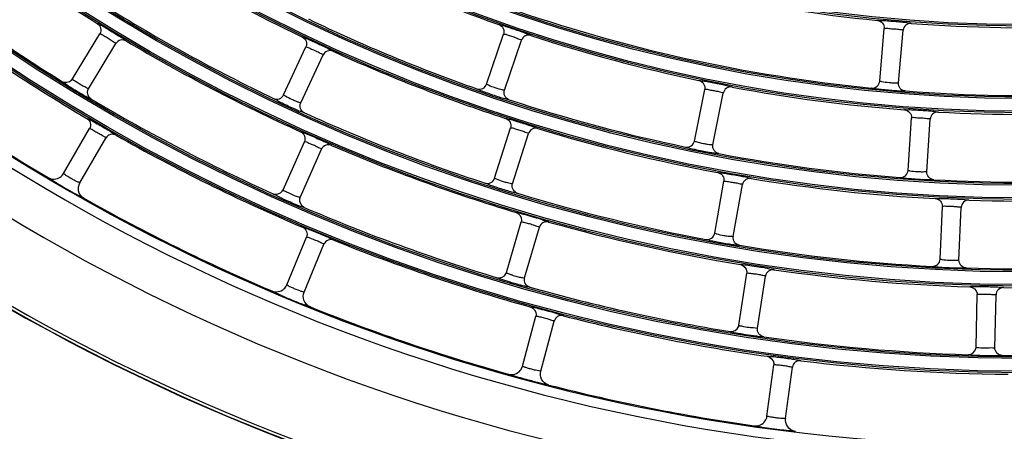
# Model space of a CAD drawing. Units: millimetres. Extents: x 0 to 420, y 0 to 297.
# Drawn here: x 146 to 158, y 212 to 217 of the extents above; entities that cross this region are included whole.
import ezdxf

# ---------------------------------------------------------------- set-up
doc = ezdxf.new("R2010")
doc.units = ezdxf.units.MM
doc.header["$LTSCALE"] = 23.1
doc.layers.get('0').update_dxf_attribs({"linetype": 'CONTINUOUS'})

msp = doc.modelspace()

# ---------------------------------------------------------------- linework, layer by layer
at = {"color": 7, "linetype": 'Continuous'}
for p, q in [((156.385, 216.534), (156.44, 217.161)), ((146.745, 216.561), (147.072, 217.1)), ((151.691, 216.498), (151.894, 217.095)), ((156.609, 216.514), (156.664, 217.142)), ((146.938, 216.444), (147.264, 216.983)), ((149.268, 216.371), (149.534, 216.942)), ((151.904, 216.426), (152.107, 217.023)), ((149.472, 216.276), (149.738, 216.847)), ((146.745, 216.561), (146.734, 216.547)), ((146.734, 216.547), (146.745, 216.561)), ((146.93, 216.428), (146.938, 216.444)), ((146.93, 216.428), (146.933, 216.436)), ((146.933, 216.436), (146.938, 216.444)), ((154.173, 215.818), (154.296, 216.436)), ((154.394, 215.774), (154.517, 216.392)), ((156.723, 215.468), (156.764, 216.096)), ((151.787, 215.375), (151.977, 215.976)), ((156.947, 215.453), (156.989, 216.081)), ((146.64, 215.431), (146.95, 215.967)), ((152.002, 215.308), (152.191, 215.908)), ((146.835, 215.318), (147.144, 215.854)), ((149.261, 215.235), (149.515, 215.811)), ((149.467, 215.144), (149.721, 215.721)), ((154.415, 214.717), (154.524, 215.338)), ((154.636, 214.678), (154.746, 215.298)), ((149.252, 215.219), (149.261, 215.235)), ((149.261, 215.235), (149.253, 215.219)), ((149.462, 215.127), (149.467, 215.144)), ((149.462, 215.127), (149.464, 215.135)), ((149.464, 215.135), (149.467, 215.144)), ((157.106, 214.408), (157.134, 215.037)), ((157.331, 214.398), (157.358, 215.027)), ((151.929, 214.248), (152.105, 214.853)), ((152.109, 214.871), (152.105, 214.853)), ((152.145, 214.185), (152.321, 214.79)), ((149.305, 214.1), (149.542, 214.672)), ((149.513, 214.014), (149.749, 214.586)), ((151.929, 214.248), (151.922, 214.232)), ((151.922, 214.232), (151.929, 214.248)), ((154.703, 213.618), (154.799, 214.241)), ((154.799, 214.259), (154.799, 214.241)), ((154.925, 213.584), (155.021, 214.207)), ((157.535, 213.356), (157.549, 213.985)), ((157.547, 214.004), (157.549, 213.985)), ((157.76, 213.351), (157.774, 213.98)), ((152.283, 213.745), (152.28, 213.727)), ((152.12, 213.129), (152.28, 213.727)), ((152.338, 213.071), (152.498, 213.668)), ((154.703, 213.618), (154.698, 213.601)), ((154.698, 213.601), (154.703, 213.618)), ((157.533, 213.34), (157.535, 213.356)), ((157.535, 213.356), (157.533, 213.34)), ((155.12, 213.166), (155.119, 213.147)), ((155.038, 212.533), (155.119, 213.147)), ((155.262, 212.504), (155.342, 213.118))]:
    msp.add_line(p, q, dxfattribs=at)
for radius in [22.042, 22.024, 21.872, 21.854, 21.007, 20.989, 20.837, 20.819, 19.972, 19.954, 19.802, 19.784, 18.937, 18.919, 18.767, 18.749, 17.902, 17.884]:
    msp.add_circle((158.122, 235.093), radius, dxfattribs=at)
for centre, radius, start, end in [((158.122, 235.093), 24.486, 180, 270), ((158.122, 235.093), 24.482, 180, 270), ((158.122, 235.093), 24.446, 180, 270), ((158.122, 235.093), 23.545, 180, 270), ((158.122, 235.093), 23.029, 180, 270), ((158.122, 235.093), 22.912, 180, 270), ((158.122, 235.093), 21.026, 231.7995, 238.2005), ((158.122, 235.093), 19.991, 238.0778, 244.4222), ((158.122, 235.093), 17.921, 250.6442, 264.3558), ((158.122, 235.093), 18.956, 244.3592, 250.6408), ((158.122, 235.093), 21.836, 231.7835, 238.2165), ((158.122, 235.093), 22.061, 233.0238, 239.4762), ((158.122, 235.093), 20.801, 238.0602, 244.4398), ((158.122, 235.093), 18.731, 250.6224, 264.3776), ((158.122, 235.093), 17.921, 265.6442, 279.3558), ((158.122, 235.093), 19.766, 244.3396, 250.6604), ((158.122, 235.093), 18.956, 251.8592, 258.1408), ((158.122, 235.093), 21.026, 239.2995, 245.7005), ((158.122, 235.093), 19.991, 245.5778, 251.9222), ((158.122, 235.093), 22.905, 233.1228, 239.3772), ((158.122, 235.093), 18.731, 265.6224, 279.3776), ((158.122, 235.093), 18.956, 259.3592, 265.6408), ((158.122, 235.093), 21.836, 239.2835, 245.7165), ((158.122, 235.093), 19.766, 251.8396, 258.1604), ((158.122, 235.093), 20.801, 245.5602, 251.9398), ((158.122, 235.093), 18.956, 266.8592, 273.1408), ((158.122, 235.093), 22.061, 240.5238, 246.9762), ((158.122, 235.093), 19.991, 253.0778, 259.4222), ((158.122, 235.093), 21.026, 246.7995, 253.2005), ((158.122, 235.093), 19.766, 259.3396, 265.6604), ((149.609, 220.395), 5.925, 238.9666, 239.087), ((150.327, 221.592), 7.32, 239.0833, 241.1717), ((158.122, 235.093), 19.991, 260.5778, 266.9222), ((158.122, 235.093), 19.766, 266.8396, 273.1604), ((148.906, 219.021), 4.383, 241.2353, 241.5267), ((158.122, 235.093), 20.801, 253.0602, 259.4398), ((158.122, 235.093), 19.991, 268.0778, 274.4222), ((158.122, 235.093), 22.905, 240.6228, 246.8772), ((158.122, 235.093), 21.836, 246.7835, 253.2165), ((158.122, 235.093), 21.026, 254.2995, 260.7005), ((158.122, 235.093), 22.061, 248.0238, 254.4762), ((158.122, 235.093), 20.801, 260.5602, 266.9398), ((158.122, 235.093), 20.801, 268.0602, 274.4398), ((152.263, 215.011), 0.835, 248.8404, 251.2547), ((158.122, 235.093), 21.026, 261.7995, 268.2005), ((158.122, 235.093), 21.026, 269.2995, 275.7005), ((152.231, 220.869), 7.515, 246.5074, 248.1972), ((158.122, 235.093), 21.836, 254.2835, 260.7165), ((151.443, 218.888), 5.383, 248.1433, 248.9941), ((158.122, 235.093), 22.905, 248.1228, 254.3772), ((158.122, 235.093), 22.061, 255.5238, 261.9762), ((158.122, 235.093), 21.836, 261.7835, 268.2165), ((158.122, 235.093), 21.836, 269.2835, 275.7165), ((158.122, 235.093), 22.061, 263.0238, 269.4762), ((158.122, 235.093), 22.905, 255.6228, 261.8772)]:
    msp.add_arc(centre, radius, start, end, dxfattribs=at)
for points, knots in [([(147.042, 217.223), (147.046, 217.226), (147.065, 217.21), (147.096, 217.2), (147.152, 217.164), (147.219, 217.125), (147.284, 217.084), (147.342, 217.051), (147.366, 217.028), (147.388, 217.018), (147.387, 217.014)], [0, 0, 0, 0, 0.032616, 0.129859, 0.291541, 0.500002, 0.708452, 0.87014, 0.967381, 1, 1, 1, 1]), ([(147.042, 217.223), (147.062, 217.211), (147.092, 217.17), (147.084, 217.119), (147.072, 217.1)], [0, 0, 0, 0, 0.499962, 1, 1, 1, 1]), ([(151.838, 217.209), (151.841, 217.212), (151.863, 217.201), (151.896, 217.197), (151.958, 217.175), (152.032, 217.152), (152.104, 217.125), (152.167, 217.105), (152.196, 217.088), (152.22, 217.084), (152.22, 217.079)], [0, 0, 0, 0, 0.03259, 0.129808, 0.29149, 0.500002, 0.708503, 0.87019, 0.967407, 1, 1, 1, 1]), ([(151.838, 217.209), (151.86, 217.201), (151.899, 217.168), (151.901, 217.117), (151.894, 217.095)], [0, 0, 0, 0, 0.499671, 1, 1, 1, 1]), ([(156.359, 217.259), (156.361, 217.263), (156.385, 217.257), (156.418, 217.262), (156.484, 217.254), (156.561, 217.249), (156.637, 217.241), (156.704, 217.237), (156.735, 217.227), (156.76, 217.228), (156.761, 217.224)], [0, 0, 0, 0, 0.03258, 0.129783, 0.291462, 0.500002, 0.708531, 0.870216, 0.967417, 1, 1, 1, 1]), ([(156.359, 217.259), (156.382, 217.256), (156.428, 217.233), (156.442, 217.184), (156.44, 217.161)], [0, 0, 0, 0, 0.499671, 1, 1, 1, 1]), ([(156.44, 217.161), (156.456, 217.171), (156.498, 217.16), (156.552, 217.16), (156.602, 217.156), (156.633, 217.147), (156.664, 217.151), (156.664, 217.142)], [0, 0, 0, 0, 0.24952, 0.499811, 0.751392, 0.876786, 1, 1, 1, 1]), ([(156.761, 217.224), (156.738, 217.225), (156.689, 217.21), (156.667, 217.165), (156.664, 217.142)], [0, 0, 0, 0, 0.499672, 1, 1, 1, 1]), ([(147.072, 217.1), (147.091, 217.101), (147.123, 217.073), (147.172, 217.049), (147.215, 217.023), (147.239, 217.001), (147.269, 216.991), (147.264, 216.983)], [0, 0, 0, 0, 0.24952, 0.499809, 0.751388, 0.876778, 1, 1, 1, 1]), ([(149.491, 217.061), (149.494, 217.064), (149.515, 217.051), (149.547, 217.044), (149.607, 217.014), (149.677, 216.983), (149.746, 216.949), (149.807, 216.922), (149.834, 216.902), (149.857, 216.895), (149.857, 216.891)], [0, 0, 0, 0, 0.032599, 0.129831, 0.291515, 0.500002, 0.708478, 0.870167, 0.967398, 1, 1, 1, 1]), ([(149.491, 217.061), (149.512, 217.051), (149.547, 217.014), (149.543, 216.963), (149.534, 216.942)], [0, 0, 0, 0, 0.499671, 1, 1, 1, 1]), ([(151.894, 217.095), (151.912, 217.1), (151.949, 217.08), (152.002, 217.067), (152.05, 217.051), (152.078, 217.035), (152.109, 217.031), (152.107, 217.022)], [0, 0, 0, 0, 0.24952, 0.49981, 0.75139, 0.876783, 1, 1, 1, 1]), ([(152.22, 217.079), (152.198, 217.086), (152.147, 217.083), (152.114, 217.044), (152.107, 217.023)], [0, 0, 0, 0, 0.499671, 1, 1, 1, 1]), ([(147.387, 217.014), (147.368, 217.025), (147.317, 217.034), (147.276, 217.002), (147.264, 216.983)], [0, 0, 0, 0, 0.49987, 1, 1, 1, 1]), ([(149.534, 216.942), (149.552, 216.945), (149.588, 216.921), (149.638, 216.902), (149.684, 216.881), (149.711, 216.862), (149.741, 216.855), (149.738, 216.847)], [0, 0, 0, 0, 0.24952, 0.499809, 0.751389, 0.87678, 1, 1, 1, 1]), ([(149.857, 216.891), (149.836, 216.9), (149.785, 216.903), (149.748, 216.867), (149.738, 216.847)], [0, 0, 0, 0, 0.499671, 1, 1, 1, 1]), ([(146.683, 216.485), (146.667, 216.496), (146.654, 216.512), (146.619, 216.525), (146.621, 216.531)], [0, 0, 0, 0, 0.750254, 1, 1, 1, 1]), ([(146.869, 216.371), (146.82, 216.399), (146.758, 216.437), (146.697, 216.476), (146.683, 216.485)], [0, 0, 0, 0, 0.778525, 1, 1, 1, 1]), ([(146.746, 216.56), (146.745, 216.56), (146.745, 216.56), (146.745, 216.561), (146.745, 216.561)], [0, 0, 0, 0, 0.62405, 1, 1, 1, 1]), ([(146.87, 216.475), (146.839, 216.492), (146.8, 216.521), (146.754, 216.547), (146.746, 216.56)], [0, 0, 0, 0, 0.699657, 1, 1, 1, 1]), ([(146.938, 216.444), (146.934, 216.439), (146.904, 216.463), (146.887, 216.466), (146.87, 216.475)], [0, 0, 0, 0, 0.240705, 1, 1, 1, 1]), ([(151.576, 216.442), (151.598, 216.435), (151.65, 216.437), (151.683, 216.477), (151.691, 216.498)], [0, 0, 0, 0, 0.49971, 1, 1, 1, 1]), ([(151.904, 216.426), (151.903, 216.424), (151.891, 216.428), (151.874, 216.429), (151.837, 216.44), (151.784, 216.456), (151.73, 216.475), (151.703, 216.491), (151.69, 216.496), (151.691, 216.498)], [0, 0, 0, 0, 0.03105, 0.12081, 0.27882, 0.500447, 0.879239, 0.968956, 1, 1, 1, 1]), ([(154.226, 216.542), (154.228, 216.545), (154.252, 216.537), (154.285, 216.538), (154.35, 216.523), (154.426, 216.51), (154.501, 216.493), (154.566, 216.482), (154.597, 216.469), (154.621, 216.467), (154.622, 216.463)], [0, 0, 0, 0, 0.03259, 0.129808, 0.29149, 0.500002, 0.708503, 0.87019, 0.967407, 1, 1, 1, 1]), ([(154.226, 216.542), (154.249, 216.537), (154.291, 216.509), (154.3, 216.458), (154.296, 216.436)], [0, 0, 0, 0, 0.499671, 1, 1, 1, 1]), ([(154.622, 216.463), (154.599, 216.467), (154.549, 216.458), (154.522, 216.414), (154.517, 216.392)], [0, 0, 0, 0, 0.499671, 1, 1, 1, 1]), ([(156.287, 216.452), (156.31, 216.45), (156.36, 216.464), (156.383, 216.511), (156.385, 216.534)], [0, 0, 0, 0, 0.49971, 1, 1, 1, 1]), ([(156.692, 216.417), (156.691, 216.412), (156.666, 216.418), (156.633, 216.413), (156.566, 216.419), (156.489, 216.424), (156.412, 216.433), (156.344, 216.438), (156.312, 216.449), (156.288, 216.448), (156.287, 216.452)], [0, 0, 0, 0, 0.032575, 0.130228, 0.292111, 0.500001, 0.70788, 0.869771, 0.967426, 1, 1, 1, 1]), ([(156.609, 216.514), (156.609, 216.512), (156.596, 216.512), (156.579, 216.51), (156.541, 216.511), (156.486, 216.515), (156.428, 216.52), (156.398, 216.53), (156.385, 216.532), (156.385, 216.534)], [0, 0, 0, 0, 0.031058, 0.120822, 0.27883, 0.500447, 0.879227, 0.968948, 1, 1, 1, 1]), ([(156.692, 216.417), (156.669, 216.419), (156.622, 216.441), (156.608, 216.491), (156.61, 216.514)], [0, 0, 0, 0, 0.499569, 1, 1, 1, 1]), ([(146.968, 216.32), (146.967, 216.319), (146.956, 216.326), (146.925, 216.337), (146.893, 216.357), (146.869, 216.371)], [0, 0, 0, 0, 0.063455, 0.250948, 1, 1, 1, 1]), ([(149.147, 216.328), (149.168, 216.318), (149.22, 216.314), (149.258, 216.35), (149.268, 216.371)], [0, 0, 0, 0, 0.499696, 1, 1, 1, 1]), ([(149.516, 216.156), (149.513, 216.152), (149.492, 216.166), (149.459, 216.172), (149.398, 216.202), (149.327, 216.232), (149.258, 216.267), (149.197, 216.295), (149.17, 216.316), (149.147, 216.323), (149.147, 216.328)], [0, 0, 0, 0, 0.032557, 0.130182, 0.292061, 0.500001, 0.70793, 0.869817, 0.967444, 1, 1, 1, 1]), ([(149.472, 216.276), (149.471, 216.274), (149.458, 216.279), (149.442, 216.282), (149.406, 216.297), (149.356, 216.319), (149.303, 216.344), (149.279, 216.363), (149.267, 216.369), (149.268, 216.371)], [0, 0, 0, 0, 0.031043, 0.120799, 0.278812, 0.500446, 0.879251, 0.968963, 1, 1, 1, 1]), ([(151.961, 216.312), (151.959, 216.308), (151.936, 216.319), (151.903, 216.322), (151.84, 216.344), (151.765, 216.367), (151.693, 216.394), (151.629, 216.415), (151.6, 216.433), (151.576, 216.438), (151.576, 216.442)], [0, 0, 0, 0, 0.032566, 0.130204, 0.292084, 0.500001, 0.707906, 0.869795, 0.967436, 1, 1, 1, 1]), ([(151.961, 216.311), (151.939, 216.319), (151.9, 216.352), (151.897, 216.404), (151.904, 216.426)], [0, 0, 0, 0, 0.499569, 1, 1, 1, 1]), ([(154.296, 216.436), (154.313, 216.443), (154.353, 216.428), (154.407, 216.422), (154.457, 216.413), (154.487, 216.4), (154.518, 216.401), (154.517, 216.392)], [0, 0, 0, 0, 0.24952, 0.49981, 0.75139, 0.876783, 1, 1, 1, 1]), ([(149.516, 216.156), (149.495, 216.166), (149.459, 216.203), (149.462, 216.255), (149.472, 216.276)], [0, 0, 0, 0, 0.499569, 1, 1, 1, 1]), ([(146.917, 216.089), (146.921, 216.092), (146.94, 216.077), (146.972, 216.067), (147.029, 216.032), (147.096, 215.996), (147.162, 215.955), (147.22, 215.923), (147.245, 215.901), (147.268, 215.892), (147.267, 215.888)], [0, 0, 0, 0, 0.032623, 0.129878, 0.291562, 0.500002, 0.708431, 0.870121, 0.967374, 1, 1, 1, 1]), ([(151.919, 216.089), (151.921, 216.092), (151.943, 216.082), (151.976, 216.079), (152.039, 216.057), (152.113, 216.036), (152.186, 216.011), (152.25, 215.993), (152.279, 215.976), (152.303, 215.972), (152.303, 215.968)], [0, 0, 0, 0, 0.032599, 0.129831, 0.291515, 0.500002, 0.708478, 0.870167, 0.967398, 1, 1, 1, 1]), ([(156.681, 216.192), (156.683, 216.196), (156.707, 216.191), (156.74, 216.196), (156.806, 216.19), (156.883, 216.187), (156.959, 216.18), (157.026, 216.177), (157.058, 216.168), (157.082, 216.17), (157.083, 216.165)], [0, 0, 0, 0, 0.03259, 0.129808, 0.29149, 0.500002, 0.708503, 0.87019, 0.967407, 1, 1, 1, 1]), ([(156.681, 216.192), (156.704, 216.19), (156.75, 216.168), (156.765, 216.119), (156.764, 216.096)], [0, 0, 0, 0, 0.499671, 1, 1, 1, 1]), ([(156.764, 216.096), (156.78, 216.106), (156.822, 216.096), (156.876, 216.097), (156.926, 216.094), (156.958, 216.086), (156.989, 216.091), (156.989, 216.081)], [0, 0, 0, 0, 0.24952, 0.49981, 0.75139, 0.876783, 1, 1, 1, 1]), ([(157.083, 216.166), (157.061, 216.167), (157.012, 216.151), (156.99, 216.104), (156.989, 216.081)], [0, 0, 0, 0, 0.499671, 1, 1, 1, 1]), ([(146.917, 216.089), (146.937, 216.078), (146.968, 216.037), (146.961, 215.986), (146.95, 215.967)], [0, 0, 0, 0, 0.499962, 1, 1, 1, 1]), ([(151.919, 216.089), (151.94, 216.082), (151.98, 216.049), (151.983, 215.998), (151.976, 215.976)], [0, 0, 0, 0, 0.499671, 1, 1, 1, 1]), ([(151.976, 215.976), (151.994, 215.982), (152.033, 215.962), (152.085, 215.951), (152.134, 215.936), (152.162, 215.92), (152.193, 215.917), (152.191, 215.908)], [0, 0, 0, 0, 0.24952, 0.499809, 0.751389, 0.87678, 1, 1, 1, 1]), ([(146.949, 215.967), (146.968, 215.968), (147.001, 215.941), (147.05, 215.918), (147.094, 215.893), (147.119, 215.872), (147.149, 215.862), (147.145, 215.854)], [0, 0, 0, 0, 0.249519, 0.499808, 0.751387, 0.876775, 1, 1, 1, 1]), ([(147.267, 215.888), (147.247, 215.899), (147.196, 215.906), (147.156, 215.874), (147.145, 215.854)], [0, 0, 0, 0, 0.49987, 1, 1, 1, 1]), ([(149.47, 215.93), (149.473, 215.933), (149.493, 215.92), (149.526, 215.913), (149.586, 215.885), (149.658, 215.856), (149.727, 215.823), (149.789, 215.798), (149.816, 215.778), (149.839, 215.772), (149.839, 215.767)], [0, 0, 0, 0, 0.032616, 0.129859, 0.291541, 0.500002, 0.708452, 0.87014, 0.967381, 1, 1, 1, 1]), ([(149.47, 215.93), (149.491, 215.92), (149.526, 215.883), (149.524, 215.832), (149.515, 215.811)], [0, 0, 0, 0, 0.499962, 1, 1, 1, 1]), ([(152.303, 215.968), (152.281, 215.974), (152.23, 215.97), (152.198, 215.93), (152.191, 215.908)], [0, 0, 0, 0, 0.499671, 1, 1, 1, 1]), ([(149.515, 215.811), (149.533, 215.815), (149.569, 215.792), (149.62, 215.774), (149.667, 215.754), (149.693, 215.735), (149.724, 215.729), (149.721, 215.721)], [0, 0, 0, 0, 0.24952, 0.499809, 0.751388, 0.876778, 1, 1, 1, 1]), ([(149.839, 215.767), (149.818, 215.776), (149.767, 215.778), (149.73, 215.742), (149.721, 215.721)], [0, 0, 0, 0, 0.49987, 1, 1, 1, 1]), ([(154.066, 215.747), (154.089, 215.743), (154.14, 215.752), (154.168, 215.795), (154.173, 215.818)], [0, 0, 0, 0, 0.49971, 1, 1, 1, 1]), ([(154.466, 215.668), (154.464, 215.664), (154.44, 215.672), (154.406, 215.671), (154.34, 215.685), (154.264, 215.698), (154.188, 215.715), (154.122, 215.727), (154.092, 215.741), (154.067, 215.743), (154.067, 215.747)], [0, 0, 0, 0, 0.032566, 0.130204, 0.292084, 0.500001, 0.707906, 0.869795, 0.967436, 1, 1, 1, 1]), ([(154.394, 215.774), (154.393, 215.772), (154.38, 215.774), (154.363, 215.773), (154.325, 215.779), (154.271, 215.788), (154.214, 215.8), (154.186, 215.813), (154.173, 215.816), (154.173, 215.818)], [0, 0, 0, 0, 0.03105, 0.12081, 0.27882, 0.500447, 0.879239, 0.968956, 1, 1, 1, 1]), ([(154.465, 215.668), (154.443, 215.673), (154.399, 215.7), (154.39, 215.751), (154.394, 215.774)], [0, 0, 0, 0, 0.499569, 1, 1, 1, 1]), ([(146.835, 215.318), (146.834, 215.316), (146.823, 215.325), (146.807, 215.329), (146.773, 215.348), (146.734, 215.368), (146.696, 215.392), (146.663, 215.411), (146.652, 215.423), (146.639, 215.429), (146.64, 215.431)], [0, 0, 0, 0, 0.029636, 0.119361, 0.277902, 0.500357, 0.722453, 0.880662, 0.970335, 1, 1, 1, 1]), ([(154.452, 215.442), (154.454, 215.446), (154.477, 215.438), (154.511, 215.439), (154.576, 215.426), (154.652, 215.415), (154.728, 215.4), (154.793, 215.39), (154.824, 215.377), (154.849, 215.376), (154.849, 215.372)], [0, 0, 0, 0, 0.032599, 0.129831, 0.291515, 0.500002, 0.708478, 0.870167, 0.967398, 1, 1, 1, 1]), ([(154.452, 215.442), (154.475, 215.437), (154.518, 215.41), (154.528, 215.36), (154.524, 215.338)], [0, 0, 0, 0, 0.499671, 1, 1, 1, 1]), ([(156.626, 215.384), (156.649, 215.382), (156.699, 215.397), (156.721, 215.444), (156.723, 215.468)], [0, 0, 0, 0, 0.49971, 1, 1, 1, 1]), ([(156.947, 215.453), (156.947, 215.451), (156.934, 215.451), (156.917, 215.448), (156.879, 215.449), (156.824, 215.451), (156.766, 215.455), (156.736, 215.464), (156.723, 215.465), (156.723, 215.468)], [0, 0, 0, 0, 0.03105, 0.12081, 0.27882, 0.500447, 0.879239, 0.968956, 1, 1, 1, 1]), ([(157.032, 215.357), (157.009, 215.359), (156.962, 215.38), (156.946, 215.43), (156.948, 215.453)], [0, 0, 0, 0, 0.499569, 1, 1, 1, 1]), ([(146.555, 215.318), (146.54, 215.327), (146.516, 215.342), (146.481, 215.361), (146.467, 215.375), (146.454, 215.379), (146.454, 215.382)], [0, 0, 0, 0, 0.43459, 0.74697, 0.934643, 1, 1, 1, 1]), ([(151.673, 215.317), (151.695, 215.31), (151.747, 215.313), (151.78, 215.353), (151.787, 215.375)], [0, 0, 0, 0, 0.499696, 1, 1, 1, 1]), ([(152.061, 215.194), (152.059, 215.191), (152.036, 215.201), (152.003, 215.204), (151.939, 215.225), (151.864, 215.246), (151.791, 215.271), (151.727, 215.291), (151.698, 215.308), (151.673, 215.312), (151.673, 215.317)], [0, 0, 0, 0, 0.032557, 0.130182, 0.292061, 0.500001, 0.70793, 0.869817, 0.967444, 1, 1, 1, 1]), ([(152.002, 215.308), (152.001, 215.305), (151.988, 215.309), (151.971, 215.31), (151.934, 215.32), (151.881, 215.335), (151.826, 215.353), (151.799, 215.368), (151.786, 215.373), (151.787, 215.375)], [0, 0, 0, 0, 0.031043, 0.120799, 0.278812, 0.500446, 0.879251, 0.968963, 1, 1, 1, 1]), ([(152.061, 215.194), (152.039, 215.201), (151.999, 215.234), (151.995, 215.286), (152.002, 215.308)], [0, 0, 0, 0, 0.499569, 1, 1, 1, 1]), ([(154.524, 215.338), (154.541, 215.345), (154.582, 215.331), (154.636, 215.326), (154.685, 215.318), (154.716, 215.306), (154.747, 215.308), (154.746, 215.298)], [0, 0, 0, 0, 0.24952, 0.499809, 0.751389, 0.87678, 1, 1, 1, 1]), ([(154.849, 215.372), (154.827, 215.375), (154.777, 215.365), (154.75, 215.321), (154.746, 215.298)], [0, 0, 0, 0, 0.499671, 1, 1, 1, 1]), ([(157.032, 215.357), (157.031, 215.353), (157.006, 215.357), (156.973, 215.352), (156.906, 215.357), (156.829, 215.36), (156.751, 215.367), (156.684, 215.371), (156.652, 215.381), (156.627, 215.379), (156.626, 215.384)], [0, 0, 0, 0, 0.032566, 0.130204, 0.292084, 0.500001, 0.707906, 0.869795, 0.967436, 1, 1, 1, 1]), ([(146.886, 215.133), (146.881, 215.129), (146.854, 215.156), (146.833, 215.159), (146.816, 215.168)], [0, 0, 0, 0, 0.253112, 1, 1, 1, 1]), ([(149.21, 215.151), (149.192, 215.16), (149.177, 215.174), (149.141, 215.183), (149.142, 215.189)], [0, 0, 0, 0, 0.750254, 1, 1, 1, 1]), ([(149.262, 215.233), (149.262, 215.233), (149.261, 215.234), (149.261, 215.235), (149.261, 215.235)], [0, 0, 0, 0, 0.62405, 1, 1, 1, 1]), ([(149.396, 215.166), (149.364, 215.179), (149.321, 215.202), (149.272, 215.222), (149.262, 215.233)], [0, 0, 0, 0, 0.699657, 1, 1, 1, 1]), ([(149.467, 215.144), (149.465, 215.139), (149.431, 215.158), (149.414, 215.159), (149.396, 215.166)], [0, 0, 0, 0, 0.240705, 1, 1, 1, 1]), ([(149.409, 215.062), (149.356, 215.084), (149.29, 215.113), (149.224, 215.144), (149.21, 215.151)], [0, 0, 0, 0, 0.778525, 1, 1, 1, 1]), ([(149.514, 215.025), (149.513, 215.023), (149.501, 215.029), (149.469, 215.036), (149.435, 215.052), (149.409, 215.062)], [0, 0, 0, 0, 0.063455, 0.250948, 1, 1, 1, 1]), ([(157.049, 215.131), (157.05, 215.135), (157.074, 215.13), (157.107, 215.136), (157.173, 215.132), (157.25, 215.13), (157.327, 215.125), (157.394, 215.124), (157.426, 215.115), (157.45, 215.117), (157.451, 215.113)], [0, 0, 0, 0, 0.032599, 0.129831, 0.291515, 0.500002, 0.708478, 0.870167, 0.967398, 1, 1, 1, 1]), ([(157.049, 215.131), (157.071, 215.129), (157.118, 215.108), (157.134, 215.06), (157.133, 215.037)], [0, 0, 0, 0, 0.499671, 1, 1, 1, 1]), ([(157.133, 215.037), (157.149, 215.047), (157.191, 215.038), (157.245, 215.04), (157.296, 215.038), (157.327, 215.031), (157.358, 215.036), (157.359, 215.027)], [0, 0, 0, 0, 0.24952, 0.499809, 0.751389, 0.87678, 1, 1, 1, 1]), ([(157.451, 215.113), (157.429, 215.114), (157.38, 215.097), (157.36, 215.05), (157.359, 215.027)], [0, 0, 0, 0, 0.499671, 1, 1, 1, 1]), ([(152.045, 214.964), (152.046, 214.966), (152.058, 214.962), (152.091, 214.959), (152.127, 214.947), (152.154, 214.94)], [0, 0, 0, 0, 0.06388, 0.251061, 1, 1, 1, 1]), ([(152.154, 214.94), (152.188, 214.93), (152.253, 214.91), (152.346, 214.888), (152.392, 214.862), (152.432, 214.859), (152.432, 214.851)], [0, 0, 0, 0, 0.366045, 0.710426, 0.927555, 1, 1, 1, 1]), ([(152.148, 214.847), (152.167, 214.842), (152.203, 214.832), (152.26, 214.817), (152.289, 214.801), (152.323, 214.796), (152.322, 214.79)], [0, 0, 0, 0, 0.310779, 0.636918, 0.898177, 1, 1, 1, 1]), ([(152.432, 214.852), (152.41, 214.858), (152.359, 214.852), (152.328, 214.812), (152.322, 214.79)], [0, 0, 0, 0, 0.49987, 1, 1, 1, 1]), ([(149.494, 214.789), (149.497, 214.793), (149.518, 214.78), (149.551, 214.774), (149.611, 214.747), (149.683, 214.72), (149.754, 214.689), (149.816, 214.665), (149.843, 214.645), (149.867, 214.639), (149.866, 214.635)], [0, 0, 0, 0, 0.032623, 0.129878, 0.291562, 0.500002, 0.708431, 0.870121, 0.967374, 1, 1, 1, 1]), ([(149.494, 214.789), (149.515, 214.78), (149.551, 214.744), (149.55, 214.693), (149.542, 214.672)], [0, 0, 0, 0, 0.499962, 1, 1, 1, 1]), ([(154.31, 214.644), (154.333, 214.64), (154.383, 214.65), (154.411, 214.694), (154.415, 214.717)], [0, 0, 0, 0, 0.499696, 1, 1, 1, 1]), ([(154.636, 214.678), (154.636, 214.676), (154.623, 214.678), (154.606, 214.677), (154.568, 214.681), (154.514, 214.689), (154.456, 214.7), (154.428, 214.712), (154.415, 214.715), (154.415, 214.717)], [0, 0, 0, 0, 0.031043, 0.120799, 0.278812, 0.500446, 0.879251, 0.968963, 1, 1, 1, 1]), ([(149.541, 214.672), (149.56, 214.676), (149.596, 214.653), (149.648, 214.637), (149.695, 214.618), (149.722, 214.6), (149.752, 214.595), (149.75, 214.586)], [0, 0, 0, 0, 0.249519, 0.499808, 0.751387, 0.876775, 1, 1, 1, 1]), ([(149.866, 214.635), (149.845, 214.644), (149.794, 214.644), (149.758, 214.607), (149.75, 214.586)], [0, 0, 0, 0, 0.49987, 1, 1, 1, 1]), ([(154.71, 214.574), (154.708, 214.57), (154.685, 214.577), (154.651, 214.575), (154.585, 214.587), (154.508, 214.599), (154.432, 214.614), (154.366, 214.625), (154.335, 214.639), (154.31, 214.64), (154.31, 214.644)], [0, 0, 0, 0, 0.032557, 0.130182, 0.292061, 0.500001, 0.70793, 0.869817, 0.967444, 1, 1, 1, 1]), ([(154.71, 214.574), (154.688, 214.578), (154.643, 214.604), (154.633, 214.655), (154.637, 214.678)], [0, 0, 0, 0, 0.499569, 1, 1, 1, 1]), ([(154.724, 214.343), (154.725, 214.345), (154.738, 214.343), (154.77, 214.344), (154.808, 214.337), (154.835, 214.333)], [0, 0, 0, 0, 0.06388, 0.251061, 1, 1, 1, 1]), ([(154.835, 214.333), (154.871, 214.328), (154.937, 214.317), (155.033, 214.307), (155.081, 214.287), (155.122, 214.289), (155.123, 214.282)], [0, 0, 0, 0, 0.36602, 0.710409, 0.927551, 1, 1, 1, 1]), ([(157.011, 214.322), (157.035, 214.321), (157.084, 214.337), (157.105, 214.385), (157.106, 214.408)], [0, 0, 0, 0, 0.499696, 1, 1, 1, 1]), ([(157.331, 214.398), (157.331, 214.395), (157.317, 214.395), (157.301, 214.392), (157.263, 214.392), (157.208, 214.393), (157.15, 214.396), (157.119, 214.404), (157.106, 214.405), (157.106, 214.408)], [0, 0, 0, 0, 0.031043, 0.120799, 0.278812, 0.500446, 0.879251, 0.968963, 1, 1, 1, 1]), ([(157.418, 214.304), (157.395, 214.305), (157.347, 214.326), (157.33, 214.375), (157.331, 214.398)], [0, 0, 0, 0, 0.499569, 1, 1, 1, 1]), ([(151.929, 214.248), (151.929, 214.245), (151.945, 214.241), (151.953, 214.235), (151.961, 214.232)], [0, 0, 0, 0, 0.258191, 1, 1, 1, 1]), ([(151.994, 214.22), (152.014, 214.213), (152.05, 214.203), (152.1, 214.189), (152.125, 214.188), (152.144, 214.182), (152.145, 214.185)], [0, 0, 0, 0, 0.400025, 0.739521, 0.933306, 1, 1, 1, 1]), ([(154.842, 214.24), (154.861, 214.238), (154.898, 214.233), (154.957, 214.226), (154.987, 214.213), (155.022, 214.213), (155.021, 214.206)], [0, 0, 0, 0, 0.310575, 0.636726, 0.898106, 1, 1, 1, 1]), ([(155.123, 214.282), (155.1, 214.285), (155.05, 214.273), (155.025, 214.229), (155.021, 214.207)], [0, 0, 0, 0, 0.49987, 1, 1, 1, 1]), ([(157.418, 214.304), (157.416, 214.3), (157.392, 214.304), (157.359, 214.297), (157.292, 214.301), (157.214, 214.302), (157.137, 214.308), (157.07, 214.31), (157.037, 214.319), (157.012, 214.317), (157.011, 214.322)], [0, 0, 0, 0, 0.032557, 0.130182, 0.292061, 0.500001, 0.70793, 0.869817, 0.967444, 1, 1, 1, 1]), ([(149.513, 214.014), (149.512, 214.012), (149.5, 214.019), (149.483, 214.021), (149.448, 214.035), (149.406, 214.05), (149.366, 214.069), (149.33, 214.084), (149.317, 214.094), (149.304, 214.098), (149.305, 214.1)], [0, 0, 0, 0, 0.029636, 0.119361, 0.277902, 0.500357, 0.722453, 0.880662, 0.970335, 1, 1, 1, 1]), ([(151.86, 214.168), (151.849, 214.172), (151.839, 214.179), (151.816, 214.183), (151.817, 214.187)], [0, 0, 0, 0, 0.749507, 1, 1, 1, 1]), ([(152.207, 214.073), (152.206, 214.071), (152.192, 214.076), (152.173, 214.077), (152.133, 214.088), (152.062, 214.105), (151.969, 214.133), (151.893, 214.157), (151.86, 214.168)], [0, 0, 0, 0, 0.021694, 0.086037, 0.193501, 0.342433, 0.706596, 1, 1, 1, 1]), ([(152.207, 214.073), (152.185, 214.08), (152.144, 214.111), (152.139, 214.163), (152.145, 214.185)], [0, 0, 0, 0, 0.500021, 1, 1, 1, 1]), ([(149.235, 213.977), (149.219, 213.984), (149.193, 213.996), (149.156, 214.011), (149.141, 214.022), (149.127, 214.025), (149.127, 214.028)], [0, 0, 0, 0, 0.43459, 0.74697, 0.934643, 1, 1, 1, 1]), ([(157.462, 214.077), (157.463, 214.082), (157.487, 214.078), (157.52, 214.084), (157.586, 214.081), (157.663, 214.081), (157.74, 214.078), (157.807, 214.078), (157.839, 214.07), (157.864, 214.073), (157.865, 214.069)], [0, 0, 0, 0, 0.032616, 0.129859, 0.291541, 0.500002, 0.708452, 0.87014, 0.967381, 1, 1, 1, 1]), ([(157.592, 213.99), (157.611, 213.991), (157.648, 213.991), (157.707, 213.991), (157.739, 213.982), (157.774, 213.987), (157.774, 213.98)], [0, 0, 0, 0, 0.310575, 0.636726, 0.898106, 1, 1, 1, 1]), ([(157.865, 214.069), (157.842, 214.069), (157.794, 214.051), (157.774, 214.003), (157.774, 213.981)], [0, 0, 0, 0, 0.49987, 1, 1, 1, 1]), ([(149.587, 213.837), (149.583, 213.832), (149.553, 213.855), (149.532, 213.856), (149.514, 213.863)], [0, 0, 0, 0, 0.253112, 1, 1, 1, 1]), ([(152.218, 213.837), (152.219, 213.839), (152.231, 213.835), (152.263, 213.832), (152.3, 213.821), (152.327, 213.815)], [0, 0, 0, 0, 0.063891, 0.251087, 1, 1, 1, 1]), ([(152.327, 213.815), (152.361, 213.806), (152.427, 213.788), (152.52, 213.767), (152.567, 213.742), (152.607, 213.739), (152.607, 213.732)], [0, 0, 0, 0, 0.365981, 0.710362, 0.927532, 1, 1, 1, 1]), ([(152.323, 213.721), (152.342, 213.717), (152.379, 213.708), (152.436, 213.695), (152.465, 213.678), (152.499, 213.675), (152.498, 213.668)], [0, 0, 0, 0, 0.310563, 0.636694, 0.898085, 1, 1, 1, 1]), ([(152.607, 213.732), (152.585, 213.738), (152.534, 213.732), (152.504, 213.691), (152.498, 213.668)], [0, 0, 0, 0, 0.49987, 1, 1, 1, 1]), ([(154.645, 213.53), (154.633, 213.533), (154.622, 213.538), (154.6, 213.539), (154.599, 213.543)], [0, 0, 0, 0, 0.749585, 1, 1, 1, 1]), ([(155.001, 213.481), (155, 213.479), (154.986, 213.481), (154.966, 213.48), (154.926, 213.486), (154.853, 213.494), (154.757, 213.509), (154.679, 213.523), (154.645, 213.53)], [0, 0, 0, 0, 0.021708, 0.086096, 0.193625, 0.342644, 0.706866, 1, 1, 1, 1]), ([(154.704, 213.617), (154.704, 213.617), (154.703, 213.617), (154.703, 213.618), (154.703, 213.618)], [0, 0, 0, 0, 0.62405, 1, 1, 1, 1]), ([(154.925, 213.584), (154.924, 213.576), (154.873, 213.592), (154.825, 213.585), (154.756, 213.604), (154.714, 213.61), (154.704, 213.617)], [0, 0, 0, 0, 0.107685, 0.450561, 0.840369, 1, 1, 1, 1]), ([(155.001, 213.481), (154.978, 213.484), (154.933, 213.51), (154.922, 213.561), (154.925, 213.584)], [0, 0, 0, 0, 0.500021, 1, 1, 1, 1]), ([(157.536, 213.354), (157.536, 213.355), (157.535, 213.355), (157.535, 213.355), (157.535, 213.356)], [0, 0, 0, 0, 0.612439, 1, 1, 1, 1]), ([(157.76, 213.351), (157.76, 213.343), (157.707, 213.352), (157.66, 213.338), (157.589, 213.349), (157.546, 213.349), (157.536, 213.354)], [0, 0, 0, 0, 0.108772, 0.454998, 0.844016, 1, 1, 1, 1]), ([(157.849, 213.259), (157.826, 213.259), (157.778, 213.279), (157.76, 213.328), (157.76, 213.351)], [0, 0, 0, 0, 0.500021, 1, 1, 1, 1]), ([(155.043, 213.248), (155.044, 213.252), (155.068, 213.245), (155.101, 213.248), (155.167, 213.238), (155.244, 213.23), (155.32, 213.218), (155.386, 213.211), (155.417, 213.199), (155.442, 213.2), (155.442, 213.195)], [0, 0, 0, 0, 0.032623, 0.129878, 0.291562, 0.500002, 0.708431, 0.870121, 0.967374, 1, 1, 1, 1]), ([(155.442, 213.195), (155.42, 213.198), (155.37, 213.185), (155.345, 213.14), (155.342, 213.118)], [0, 0, 0, 0, 0.49987, 1, 1, 1, 1]), ([(157.849, 213.259), (157.848, 213.254), (157.823, 213.258), (157.79, 213.251), (157.723, 213.253), (157.645, 213.253), (157.568, 213.257), (157.501, 213.257), (157.468, 213.266), (157.443, 213.263), (157.442, 213.268)], [0, 0, 0, 0, 0.032569, 0.130177, 0.292048, 0.500002, 0.707943, 0.869823, 0.967433, 1, 1, 1, 1]), ([(152.338, 213.071), (152.337, 213.069), (152.324, 213.074), (152.308, 213.073), (152.27, 213.083), (152.227, 213.093), (152.185, 213.106), (152.148, 213.116), (152.134, 213.125), (152.12, 213.127), (152.12, 213.129)], [0, 0, 0, 0, 0.029636, 0.119361, 0.277902, 0.500357, 0.722453, 0.880662, 0.970335, 1, 1, 1, 1]), ([(155.162, 213.147), (155.181, 213.146), (155.219, 213.141), (155.277, 213.136), (155.308, 213.123), (155.343, 213.124), (155.342, 213.118)], [0, 0, 0, 0, 0.310563, 0.636694, 0.898085, 1, 1, 1, 1]), ([(152.025, 213.01), (152.007, 213.015), (151.99, 213.028), (151.954, 213.027), (151.954, 213.034)], [0, 0, 0, 0, 0.746524, 1, 1, 1, 1]), ([(152.281, 212.94), (152.258, 212.946), (152.173, 212.968), (152.087, 212.992), (152.025, 213.01)], [0, 0, 0, 0, 0.264795, 1, 1, 1, 1]), ([(152.434, 212.905), (152.432, 212.902), (152.416, 212.911), (152.39, 212.911), (152.34, 212.926), (152.303, 212.934), (152.281, 212.94)], [0, 0, 0, 0, 0.065188, 0.254706, 0.569996, 1, 1, 1, 1]), ([(155.262, 212.504), (155.261, 212.502), (155.248, 212.505), (155.231, 212.503), (155.193, 212.508), (155.149, 212.512), (155.105, 212.519), (155.067, 212.524), (155.052, 212.531), (155.038, 212.531), (155.038, 212.533)], [0, 0, 0, 0, 0.029636, 0.119361, 0.277902, 0.500357, 0.722453, 0.880662, 0.970335, 1, 1, 1, 1]), ([(155.222, 212.367), (155.18, 212.372), (155.101, 212.383), (155.006, 212.395), (154.945, 212.406), (154.913, 212.41), (154.898, 212.416), (154.886, 212.415), (154.886, 212.417)], [0, 0, 0, 0, 0.372094, 0.710869, 0.836796, 0.926851, 0.981002, 1, 1, 1, 1]), ([(155.379, 212.352), (155.378, 212.349), (155.36, 212.356), (155.334, 212.353), (155.283, 212.361), (155.245, 212.364), (155.222, 212.367)], [0, 0, 0, 0, 0.065188, 0.254706, 0.569996, 1, 1, 1, 1])]:
    msp.add_open_spline(points, degree=3, knots=knots, dxfattribs=at)
for points in [[(146.621, 216.531), (146.653, 216.511), (146.709, 216.519), (146.734, 216.547)], [(146.968, 216.32), (146.936, 216.34), (146.917, 216.392), (146.93, 216.428)], [(146.454, 215.382), (146.496, 215.357), (146.56, 215.359), (146.6, 215.387)], [(146.6, 215.387), (146.616, 215.398), (146.63, 215.414), (146.64, 215.431)], [(146.819, 215.225), (146.813, 215.256), (146.819, 215.291), (146.835, 215.318)], [(146.886, 215.133), (146.853, 215.152), (146.826, 215.188), (146.819, 215.225)], [(149.142, 215.189), (149.177, 215.173), (149.231, 215.188), (149.252, 215.219)], [(149.514, 215.025), (149.479, 215.04), (149.454, 215.09), (149.462, 215.127)], [(152.045, 214.964), (152.081, 214.953), (152.112, 214.909), (152.109, 214.871)], [(152.105, 214.853), (152.119, 214.857), (152.134, 214.847), (152.148, 214.847)], [(154.724, 214.343), (154.761, 214.337), (154.798, 214.297), (154.8, 214.259)], [(151.817, 214.187), (151.853, 214.176), (151.905, 214.198), (151.922, 214.232)], [(154.798, 214.241), (154.812, 214.247), (154.827, 214.239), (154.842, 214.24)], [(149.271, 214.052), (149.285, 214.065), (149.297, 214.082), (149.305, 214.1)], [(149.127, 214.028), (149.172, 214.009), (149.235, 214.019), (149.271, 214.052)], [(149.509, 213.92), (149.499, 213.95), (149.501, 213.985), (149.513, 214.014)], [(157.462, 214.077), (157.499, 214.076), (157.54, 214.041), (157.547, 214.004)], [(157.549, 213.985), (157.561, 213.993), (157.578, 213.987), (157.592, 213.99)], [(149.587, 213.837), (149.552, 213.851), (149.521, 213.884), (149.509, 213.92)], [(152.218, 213.837), (152.254, 213.827), (152.285, 213.783), (152.283, 213.745)], [(152.28, 213.727), (152.294, 213.732), (152.309, 213.721), (152.323, 213.721)], [(154.599, 213.543), (154.637, 213.537), (154.685, 213.565), (154.698, 213.601)], [(157.442, 213.267), (157.481, 213.266), (157.526, 213.302), (157.533, 213.34)], [(155.043, 213.248), (155.08, 213.243), (155.117, 213.203), (155.12, 213.166)], [(155.119, 213.147), (155.132, 213.154), (155.148, 213.146), (155.162, 213.147)], [(151.954, 213.034), (152, 213.021), (152.062, 213.04), (152.093, 213.077)], [(152.093, 213.077), (152.106, 213.092), (152.115, 213.11), (152.12, 213.129)], [(152.347, 212.977), (152.333, 213.005), (152.329, 213.04), (152.338, 213.071)], [(152.434, 212.905), (152.398, 212.914), (152.363, 212.943), (152.347, 212.977)], [(154.886, 212.417), (154.934, 212.41), (154.992, 212.437), (155.018, 212.478)], [(155.018, 212.478), (155.029, 212.495), (155.036, 212.514), (155.038, 212.533)], [(155.283, 212.412), (155.265, 212.438), (155.257, 212.473), (155.262, 212.504)], [(155.379, 212.352), (155.342, 212.357), (155.303, 212.38), (155.283, 212.412)]]:
    msp.add_open_spline(points, degree=3, dxfattribs=at)

doc.saveas('drawing.dxf')
